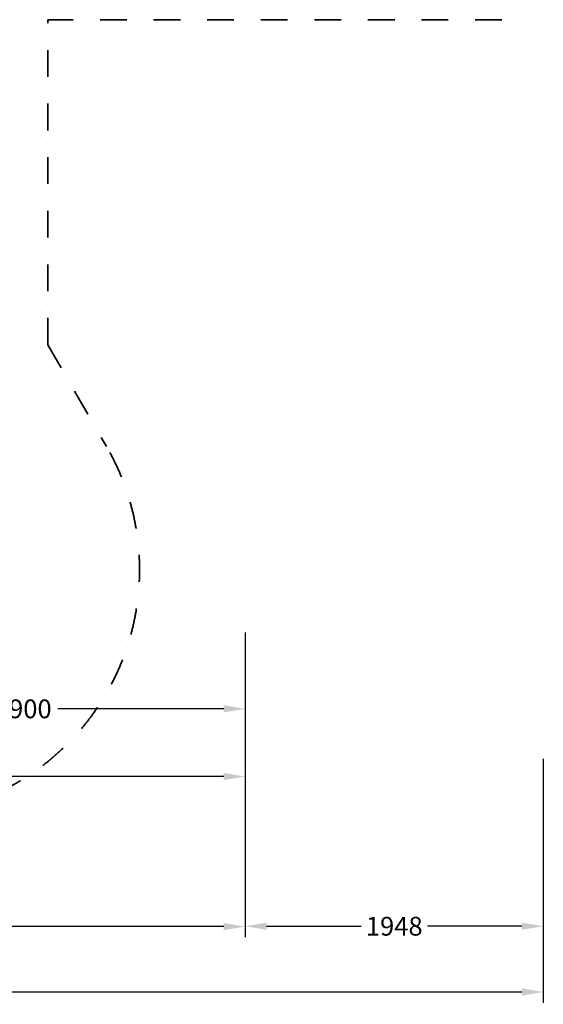
# Model space of a CAD drawing. Extents: x -3982 to 8945, y -6879 to 2800.
# Drawn here: x 5524 to 8945, y -6879 to -445 of the extents above; entities that cross this region are included whole.
import ezdxf

# ---------------------------------------------------------------- set-up
doc = ezdxf.new("R2010")
doc.units = 0
doc.header["$LTSCALE"] = 350
doc.header["$MEASUREMENT"] = 0
doc.linetypes.add('STRICHPUNKT', pattern=[1, 0.5, -0.25, 0, -0.25])
doc.layers.add('BEM', color=7, linetype='CONTINUOUS', lineweight=35)
doc.layers.add('SICHER-MIN', color=7, linetype='STRICHPUNKT', lineweight=35)
doc.layers.add('BEM-SI-MIN', color=7, linetype='CONTINUOUS')
doc.styles.get("Standard").update_dxf_attribs({"font": 'isocp2.shx'})
doc.dimstyles.get("Standard").update_dxf_attribs({"dimtxt": 0.18, "dimasz": 0.18, "dimexe": 0.18, "dimexo": 0.0625, "dimgap": 0.09, "dimtad": 0, "dimtih": 1, "dimtoh": 1, "dimdec": 4, "dimzin": 0, "dimdsep": 46, "dimtxsty": 'Standard', "dimcen": 0.09, "dimadec": 0, "dimazin": 0, "dimtfac": 1, "dimtdec": 4, "dimtofl": 0, "dimtmove": 0, "dimatfit": 3, "dimfxl": 1, "dimtolj": 1, "dimtzin": 0, "dimarcsym": 0})

# ---------------------------------------------------------------- blocks, each defined once
blk = doc.blocks.new('*D9')
at = {"layer": 'BEM', "color": 0, "lineweight": -2, "transparency": 16777216}
for p, q in [((4097, -4448.2), (4097, -5018.2)), ((6997.4, -4448.2), (6997.4, -5018.2)), ((4237, -4948.2), (5322.2, -4948.2)), ((6857.4, -4948.2), (5772.1, -4948.2))]:
    blk.add_line(p, q, dxfattribs=at)
at = {"layer": 'BEM', "color": 0, "transparency": 16777216}
for points in [[(4237, -4924.8), (4237, -4971.5), (4097, -4948.2)], [(6857.4, -4924.8), (6857.4, -4971.5), (6997.4, -4948.2)]]:
    blk.add_solid(points, dxfattribs=at)
at = {"layer": 'BEM', "color": 0, "transparency": 16777216, "insert": (5547.2, -4948.2), "char_height": 122.5, "attachment_point": 5}
blk.add_mtext('\\A1;2900', dxfattribs=at)
blk = doc.blocks.new('*D12')
at = {"layer": 'BEM', "color": 0, "lineweight": -2, "transparency": 16777216}
for p, q in [((6997.4, -4948.2), (6997.4, -5460.6)), ((-350, -5018.2), (-350, -5460.6)), ((-210, -5390.6), (3094.4, -5390.6)), ((6857.4, -5390.6), (3552.9, -5390.6))]:
    blk.add_line(p, q, dxfattribs=at)
at = {"layer": 'BEM', "color": 0, "transparency": 16777216}
for points in [[(-210, -5367.3), (-210, -5414), (-350, -5390.6)], [(6857.4, -5367.3), (6857.4, -5414), (6997.4, -5390.6)]]:
    blk.add_solid(points, dxfattribs=at)
at = {"layer": 'BEM', "color": 0, "transparency": 16777216, "insert": (3323.7, -5390.6), "char_height": 122.5, "attachment_point": 5}
blk.add_mtext('\\A1;7347', dxfattribs=at)
blk = doc.blocks.new('*D14')
at = {"layer": 'BEM-SI-MIN', "color": 0, "lineweight": -2, "transparency": 16777216}
for p, q in [((-350, -6121.1), (-350, -6441.1)), ((6997.4, -6121.1), (6997.4, -6441.1)), ((-210, -6371.1), (3094.4, -6371.1)), ((6857.4, -6371.1), (3552.9, -6371.1))]:
    blk.add_line(p, q, dxfattribs=at)
at = {"layer": 'BEM-SI-MIN', "color": 0, "transparency": 16777216}
for points in [[(-210, -6347.8), (-210, -6394.5), (-350, -6371.1)], [(6857.4, -6347.8), (6857.4, -6394.5), (6997.4, -6371.1)]]:
    blk.add_solid(points, dxfattribs=at)
at = {"layer": 'BEM-SI-MIN', "color": 0, "transparency": 16777216, "insert": (3323.7, -6371.1), "char_height": 122.5, "attachment_point": 5}
blk.add_mtext('\\A1;7347', dxfattribs=at)
blk = doc.blocks.new('*D16')
at = {"layer": 'BEM-SI-MIN', "color": 0, "lineweight": -2, "transparency": 16777216}
for p, q in [((6997.4, -5274.3), (6997.4, -6438.7)), ((8945, -5274.3), (8945, -6438.7)), ((7137.4, -6368.7), (7754, -6368.7)), ((8805, -6368.7), (8188.4, -6368.7))]:
    blk.add_line(p, q, dxfattribs=at)
at = {"layer": 'BEM-SI-MIN', "color": 0, "transparency": 16777216}
for points in [[(7137.4, -6345.4), (7137.4, -6392), (6997.4, -6368.7)], [(8805, -6345.4), (8805, -6392), (8945, -6368.7)]]:
    blk.add_solid(points, dxfattribs=at)
at = {"layer": 'BEM-SI-MIN', "color": 0, "transparency": 16777216, "insert": (7971.2, -6368.7), "char_height": 122.5, "attachment_point": 5}
blk.add_mtext('\\A1;1948', dxfattribs=at)
blk = doc.blocks.new('*D21')
at = {"layer": 'BEM-SI-MIN', "color": 0, "lineweight": -2, "transparency": 16777216}
for p, q in [((8945, -6295.1), (8945, -6868.6)), ((-2797, -6367.5), (-2797, -6868.6)), ((-2657, -6798.6), (2822.7, -6798.6)), ((8805, -6798.6), (3325.3, -6798.6))]:
    blk.add_line(p, q, dxfattribs=at)
at = {"layer": 'BEM-SI-MIN', "color": 0, "transparency": 16777216}
for points in [[(-2657, -6775.2), (-2657, -6821.9), (-2797, -6798.6)], [(8805, -6775.2), (8805, -6821.9), (8945, -6798.6)]]:
    blk.add_solid(points, dxfattribs=at)
at = {"layer": 'BEM-SI-MIN', "color": 0, "transparency": 16777216, "insert": (3074, -6798.6), "char_height": 122.5, "attachment_point": 5}
blk.add_mtext('\\A1;11742', dxfattribs=at)

msp = doc.modelspace()

# ---------------------------------------------------------------- linework, layer by layer
at = {"layer": 'SICHER-MIN'}
for p, q in [((8674.4, -444.7), (5707, -444.7)), ((5707, -2568.6), (5707, -444.7)), ((5707, -2568.6), (6091.3, -3234.2))]:
    msp.add_line(p, q, dxfattribs=at)
msp.add_arc((4697, -4039.2), 1610, 270, 30, dxfattribs=at)

# ---------------------------------------------------------------- dimensions: what is measured, and where the dimension line sits
at = {"layer": 'BEM'}
for base, p1, p2, picture, middle in [((6997.4, -4948.2), (4097, -4448.2), (6997.4, -4448.2), '*D9', (5547.2, -4948.2)), ((6997.4, -5390.6), (-350, -5018.2), (6997.4, -4948.2), '*D12', (3323.7, -5390.6))]:
    dim = msp.add_linear_dim(base=base, p1=p1, p2=p2, dimstyle='Standard', override={"dimscale": 35, "dimtxt": 3.5, "dimasz": 4, "dimexe": 2, "dimexo": 0, "dimgap": 2, "dimtih": 0, "dimtoh": 0, "dimdec": 0, "dimzin": 8, "dimcen": 2, "dimtdec": 0, "dimtzin": 8}, dxfattribs=at)
    dim.commit()
    dim.dimension.update_dxf_attribs({"geometry": picture, "text_midpoint": middle})
at = {"layer": 'BEM-SI-MIN'}
for base, p1, p2, picture, middle in [((8945, -6368.7), (6997.4, -5274.3), (8945, -5274.3), '*D16', (7971.2, -6368.7)), ((6997.4, -6371.1), (-350, -6121.1), (6997.4, -6121.1), '*D14', (3323.7, -6371.1)), ((8945, -6798.6), (-2797, -6367.5), (8945, -6295.1), '*D21', (3074, -6798.6))]:
    dim = msp.add_linear_dim(base=base, p1=p1, p2=p2, dimstyle='Standard', override={"dimscale": 35, "dimtxt": 3.5, "dimasz": 4, "dimexe": 2, "dimexo": 0, "dimgap": 2, "dimtih": 0, "dimtoh": 0, "dimdec": 0, "dimzin": 8, "dimcen": 2, "dimtdec": 0, "dimtzin": 8}, dxfattribs=at)
    dim.commit()
    dim.dimension.update_dxf_attribs({"geometry": picture, "text_midpoint": middle})

doc.saveas('drawing.dxf')
